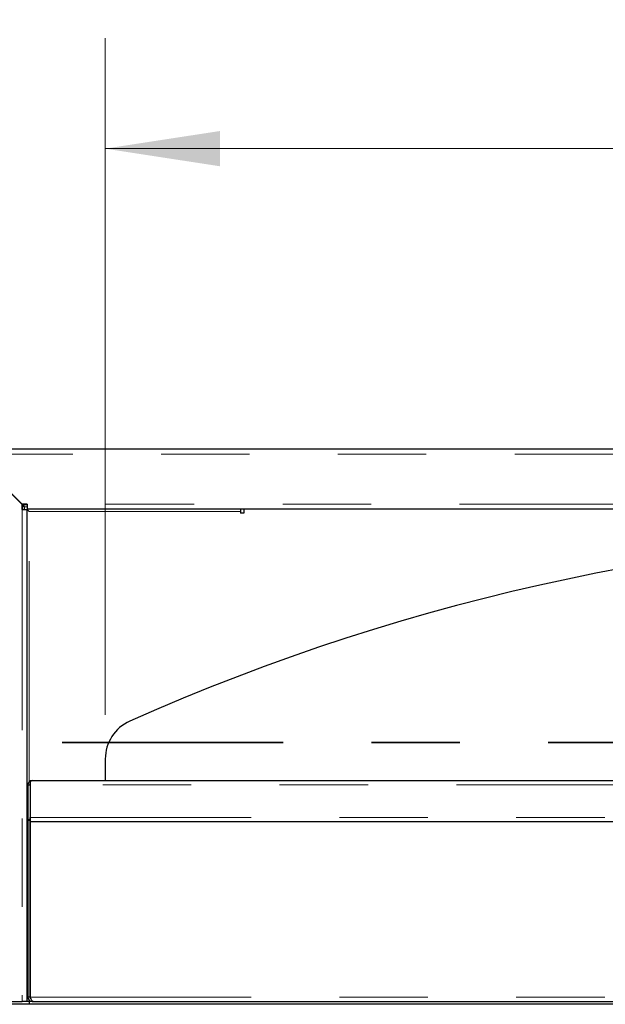
# Paper-space layout 'Sheet2' of a CAD drawing. Units: inches. Extents: x 0.4 to 16.6, y 0.2 to 10.8.
# Drawn here: x 3.5 to 4.1, y 4.4 to 5.5 of the extents above; entities that cross this region are included whole.
import ezdxf

# ---------------------------------------------------------------- set-up
doc = ezdxf.new("R2010")
doc.units = ezdxf.units.IN
doc.header["$MEASUREMENT"] = 0
doc.linetypes.add('PHANTOM', pattern=[0.5, 0.25, -0.05, 0.05, -0.05, 0.05, -0.05])
doc.styles.add('SLDTEXTSTYLE8', font='TXT', dxfattribs={"width": 0.75})
doc.dimstyles.new('SLDDIMSTYLE2', dxfattribs={"dimtxt": 0.125, "dimasz": 0.13, "dimexe": 0, "dimexo": 0.0625, "dimgap": 0.03125, "dimtad": 0, "dimtih": 1, "dimtoh": 1, "dimdec": 3, "dimlfac": 32, "dimrnd": 1e-09, "dimzin": 12, "dimdsep": 46, "dimtxsty": 'SLDTEXTSTYLE8', "dimblk1": 'NONE', "dimblk2": 'NONE', "dimsah": 1, "dimcen": 0.09, "dimadec": 0, "dimazin": 3, "dimtfac": 1, "dimtdec": 3, "dimtofl": 0, "dimtmove": 0, "dimatfit": 3, "dimldrblk": 'NONE', "dimfxl": 0, "dimfrac": 2, "dimtolj": 1, "dimtzin": 12, "dimarcsym": 0})
doc.dimstyles.new('SLDDIMSTYLE4', dxfattribs={"dimtxt": 0.125, "dimasz": 0.13, "dimexe": 0, "dimexo": 0.0625, "dimgap": 0.03125, "dimtad": 0, "dimtih": 1, "dimtoh": 1, "dimdec": 3, "dimlfac": 32, "dimrnd": 1e-09, "dimzin": 4, "dimdsep": 46, "dimtxsty": 'SLDTEXTSTYLE8', "dimsah": 1, "dimcen": 0.09, "dimadec": 0, "dimazin": 1, "dimtfac": 1, "dimtdec": 3, "dimtofl": 0, "dimtmove": 0, "dimatfit": 3, "dimfxl": 0, "dimfrac": 2, "dimtolj": 1, "dimtzin": 12, "dimarcsym": 0})

# ---------------------------------------------------------------- blocks, each defined once
blk = doc.blocks.new('_D_6')
at = {"color": 7, "linetype": 'Continuous', "lineweight": 0}
blk.add_line((4.4341, 5.7356), (1.9038, 5.7356), dxfattribs=at)
at = {"color": 7, "linetype": 'Continuous', "lineweight": 18, "insert": (1.3958, 5.7975), "char_height": 0.125, "attachment_point": 1, "style": 'SLDTEXTSTYLE8'}
blk.add_mtext('82.293', dxfattribs=at)
blk = doc.blocks.new('_None')
blk = doc.blocks.new('_D_7')
at = {"color": 7, "linetype": 'Continuous', "lineweight": 0}
for p, q in [((3.5778, 4.6883), (3.5778, 5.4545)), ((5.6403, 4.6984), (5.6403, 5.4545)), ((3.5778, 5.3295), (4.4393, 5.3295)), ((5.6403, 5.3295), (4.9473, 5.3295))]:
    blk.add_line(p, q, dxfattribs=at)
at = {"color": 7, "linetype": 'Continuous', "lineweight": 18}
for points in [[(3.5778, 5.3295), (3.7078, 5.3095), (3.7078, 5.3495)], [(5.6403, 5.3295), (5.5103, 5.3495), (5.5103, 5.3095)]]:
    blk.add_solid(points, dxfattribs=at)
at = {"color": 7, "linetype": 'Continuous', "lineweight": 18, "insert": (4.4393, 5.3914), "char_height": 0.125, "attachment_point": 1, "style": 'SLDTEXTSTYLE8'}
blk.add_mtext('66.000', dxfattribs=at)

psp = doc.layouts.new('Sheet2')

# ---------------------------------------------------------------- linework, layer by layer
at = {"color": 7, "linetype": 'Continuous', "lineweight": 25}
for p, q in [((5.79116, 4.989239), (3.427039, 4.989239)), ((3.483693, 4.926518), (3.426818, 4.983393)), ((3.483914, 4.926739), (3.427039, 4.983614)), ((3.483693, 4.920893), (3.483693, 4.926518)), ((3.483693, 4.926333), (3.4841, 4.926333)), ((3.483693, 4.920893), (3.489318, 4.920893)), ((3.489539, 4.926739), (3.483914, 4.926739)), ((3.4841, 4.926333), (3.4841, 4.920893)), ((3.489539, 4.926333), (3.4841, 4.926333)), ((3.48497, 4.926333), (3.48497, 4.926739)), ((3.489539, 4.926333), (3.48497, 4.926333)), ((3.489318, 4.920893), (3.489318, 4.363833)), ((3.489539, 4.926739), (3.489539, 4.921114)), ((5.72866, 4.921114), (3.489539, 4.921114)), ((3.730818, 4.921114), (3.730818, 4.91877)), ((3.730818, 4.91877), (3.730818, 4.916583)), ((3.734725, 4.921114), (3.734725, 4.916583)), ((3.734725, 4.916583), (3.730818, 4.916583)), ((3.57785, 4.638328), (3.57785, 4.613833)), ((3.490443, 4.609145), (3.492787, 4.609145)), ((3.490443, 4.609145), (3.490443, 4.569608)), ((3.492787, 4.609145), (3.492787, 4.569608)), ((3.493008, 4.609145), (3.493008, 4.572131)), ((3.495131, 4.613833), (5.723068, 4.613833)), ((3.493008, 4.567443), (3.493008, 4.572131)), ((3.492787, 4.569608), (3.490443, 4.569608)), ((3.490443, 4.569608), (3.490443, 4.569513)), ((3.490443, 4.569513), (3.492787, 4.569513)), ((3.490443, 4.569513), (3.490443, 4.568765)), ((3.490443, 4.568765), (3.490443, 4.36852)), ((3.492787, 4.569608), (3.492787, 4.569513)), ((3.492787, 4.569513), (3.492787, 4.568765)), ((3.492787, 4.568765), (3.492787, 4.36852)), ((3.493008, 4.567443), (5.725191, 4.567443)), ((3.493008, 4.36852), (3.493008, 4.567443)), ((3.491912, 4.360552), (2.866912, 4.360552)), ((3.426818, 4.363833), (3.483693, 4.363833)), ((3.489318, 4.363833), (3.483693, 4.363833)), ((3.491912, 4.363833), (3.489318, 4.363833)), ((3.492787, 4.36852), (3.490443, 4.36852)), ((3.491912, 4.363833), (3.491912, 4.360552)), ((3.495131, 4.363833), (3.491912, 4.363833)), ((4.605818, 4.360552), (3.491912, 4.360552)), ((3.495131, 4.363833), (3.495131, 4.364551)), ((3.495131, 4.363833), (3.496222, 4.363833)), ((3.496222, 4.363833), (5.722198, 4.363833))]:
    psp.add_line(p, q, dxfattribs=at)
at = {"color": 8, "linetype": 'PHANTOM', "lineweight": 18}
for p, q in [((5.79116, 4.983614), (3.427039, 4.983614)), ((3.483693, 4.920893), (3.483693, 4.363833)), ((3.486443, 4.920893), (3.486443, 4.923989)), ((3.486443, 4.923989), (3.489539, 4.923989)), ((5.72866, 4.926739), (3.489539, 4.926739)), ((3.491662, 4.612212), (3.491662, 4.91877)), ((3.491662, 4.91877), (3.730818, 4.91877)), ((5.725191, 4.609145), (3.493008, 4.609145)), ((3.493008, 4.572131), (5.725191, 4.572131)), ((3.492787, 4.568765), (3.490443, 4.568765)), ((3.491662, 4.363833), (3.491662, 4.365369)), ((3.493008, 4.36852), (5.725191, 4.36852))]:
    psp.add_line(p, q, dxfattribs=at)
at = {"color": 7, "linetype": 'PHANTOM', "lineweight": 35}
psp.add_line((6.7791, 4.656833), (2.4391, 4.656833), dxfattribs=at)
at = {"color": 7, "linetype": 'Continuous', "lineweight": 25, "flags": 128}
for points in [[(3.486443, 4.923989), (3.48561, 4.92433), (3.484885, 4.924672), (3.484364, 4.925013), (3.484115, 4.925354), (3.4841, 4.925463)], [(3.493008, 4.609145), (3.493086, 4.610318), (3.493224, 4.611322), (3.493421, 4.612129), (3.493679, 4.612741), (3.49422, 4.613435), (3.495131, 4.613833)], [(3.496222, 4.363833), (3.495469, 4.364147), (3.494715, 4.365048), (3.493961, 4.366414), (3.493208, 4.368063), (3.493008, 4.36852)]]:
    psp.add_lwpolyline(points, dxfattribs=at)
at = {"color": 7, "linetype": 'Continuous', "lineweight": 25}
for centre, radius, start, end in [((3.481974, 4.922814), 0.004621, 14.732388, 49.592234), ((3.475099, 4.902838), 0.022983, 43.88747, 51.777055), ((3.500181, 4.92862), 0.013022, 215.194057, 229.141417), ((4.6091, 2.434819), 2.460264, 65.688978, 114.071778), ((3.624725, 4.638328), 0.046875, 114.071778, 180), ((3.495131, 4.609145), 0.004687, 90, 180), ((3.494705, 4.609254), 0.001921, 147.554644, 183.234852), ((3.495131, 4.36852), 0.004688, 180, 270), ((3.494786, 4.36839), 0.002004, 176.272107, 242.894786)]:
    psp.add_arc(centre, radius, start, end, dxfattribs=at)

# ---------------------------------------------------------------- dimensions: what is measured, and where the dimension line sits
at = {"color": 7, "linetype": 'Continuous', "lineweight": 18}
dim = psp.add_ordinate_dim(feature_location=(4.4841, 5.735552), offset=(-2.580318, 0), dtype=0, origin=(3.322631, 3.163911), dimstyle='SLDDIMSTYLE2', dxfattribs=at)
dim.commit()
dim.dimension.update_dxf_attribs({"geometry": '_D_6', "text_midpoint": (1.649789, 5.735552)})
dim = psp.add_linear_dim(base=(5.64035, 5.329511), p1=(3.57785, 4.638328), p2=(5.64035, 4.648438), dimstyle='SLDDIMSTYLE4', dxfattribs=at)
dim.commit()
dim.dimension.update_dxf_attribs({"geometry": '_D_7', "text_midpoint": (4.693286, 5.329511), "dimtype": 160})

doc.saveas('drawing.dxf')
